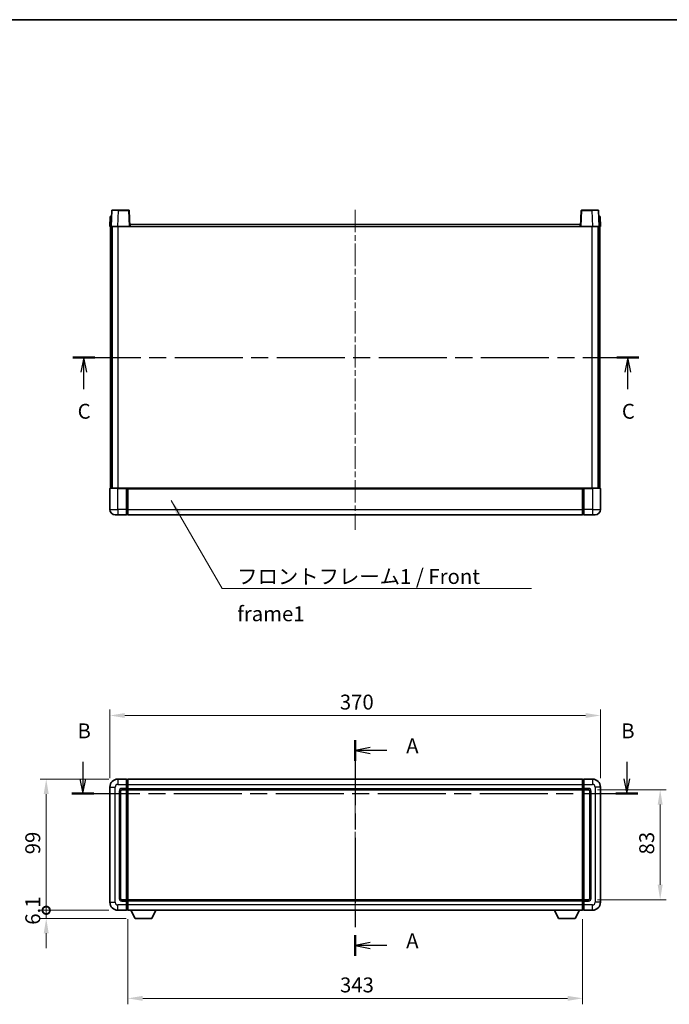
# Model space of a CAD drawing. Units: millimetres. Extents: x 0 to 10236, y 0 to 1264.
# Drawn here: x 1627 to 2117, y 521 to 1264 of the extents above; entities that cross this region are included whole.
import ezdxf

# ---------------------------------------------------------------- set-up
doc = ezdxf.new("R2010")
doc.units = ezdxf.units.MM
doc.header["$LTSCALE"] = 3
doc.linetypes.add('CHAIN', pattern=[0.3543, 0.2362, -0.0295, 0.0591, -0.0295])
doc.layers.get('Defpoints').update_dxf_attribs({"lineweight": 25})
for name, color, linetype, lineweight in [('Border (ISO)', 7, 'Continuous', 35), ('Centerline (ISO)', 131, 'Continuous', 18), ('Dimension (ISO)', 7, 'Continuous', 18), ('Section Line (ISO)', 7, 'CHAIN', 25), ('Symbol (ISO)', 7, 'Continuous', 18), ('Visible (ISO)', 7, 'Continuous', 35), ('Visible Narrow (ISO)', 7, 'Continuous', 25)]:
    doc.layers.add(name, color=color, linetype=linetype, lineweight=lineweight)
doc.styles.add('Note Text (TK)', font='txt')
doc.dimstyles.new('Default - Method 1b (TK)', dxfattribs={"dimscale": 3, "dimtxt": 2.5, "dimasz": 2.5, "dimexe": 1, "dimexo": 1.5, "dimgap": 1, "dimtad": 1, "dimtoh": 1, "dimrnd": 1e-08, "dimdsep": 46, "dimtxsty": 'Note Text (TK)', "dimcen": 0.09, "dimdle": 5, "dimclrd": 100, "dimclre": 100, "dimclrt": 7, "dimadec": 1, "dimazin": 1, "dimtfac": 1, "dimtmove": 0, "dimatfit": 3, "dimfxl": 1, "dimtolj": 1, "dimlwd": -1, "dimlwe": -1, "dimarcsym": 0})
doc.dimstyles.new('Default - Method 1b (TK)$7', dxfattribs={"dimscale": 3, "dimtxt": 2.5, "dimasz": 2.5, "dimexe": 1, "dimexo": 1.5, "dimgap": 1, "dimtad": 1, "dimtoh": 1, "dimrnd": 1e-08, "dimdsep": 46, "dimtxsty": 'Note Text (TK)', "dimcen": 0.09, "dimdle": 5, "dimclrd": 100, "dimclre": 100, "dimclrt": 7, "dimadec": 1, "dimazin": 1, "dimtfac": 1, "dimtmove": 0, "dimatfit": 3, "dimfxl": 1, "dimtolj": 1, "dimlwd": -1, "dimlwe": -1, "dimarcsym": 0})

# ---------------------------------------------------------------- blocks, each defined once
blk = doc.blocks.new('図面枠 tk図枠')
at = {"layer": 'Border (ISO)'}
blk.add_line((14.5, 289), (405.5, 289), dxfattribs=at)
blk = doc.blocks.new('2dTransSection0')
at = {"layer": 'Section Line (ISO)', "linetype": 'CHAIN', "ltscale": 15.378011}
blk.add_line((169.41, 168.15), (169.41, 132.01), dxfattribs=at)
at = {"layer": 'Section Line (ISO)', "linetype": 'Continuous', "lineweight": 50}
for p, q in [((169.41, 168.15), (169.41, 164.7)), ((169.41, 135.46), (169.41, 132.01))]:
    blk.add_line(p, q, dxfattribs=at)
at = {"layer": 'Section Line (ISO)', "linetype": 'Continuous'}
for p, q in [((171.91, 166.93), (169.41, 166.43)), ((171.91, 166.43), (169.41, 166.43)), ((169.41, 166.43), (171.91, 165.93)), ((174.7, 166.43), (171.91, 166.43)), ((171.91, 134.24), (169.41, 133.74)), ((171.91, 133.74), (169.41, 133.74)), ((169.41, 133.74), (171.91, 133.24)), ((174.7, 133.74), (171.91, 133.74))]:
    blk.add_line(p, q, dxfattribs=at)
at = {"layer": 'Section Line (ISO)', "char_height": 2.5, "attachment_point": 7, "style": 'Note Text (TK)'}
for insert in [(177.96, 165.19), (177.96, 132.5)]:
    blk.add_mtext('A', dxfattribs=dict(at, insert=insert))
blk = doc.blocks.new('2dTransSection1')
at = {"layer": 'Section Line (ISO)', "linetype": 'Continuous'}
for p, q in [((123.79, 164.53), (123.79, 161.7)), ((214.92, 164.53), (214.92, 161.7)), ((123.29, 161.7), (123.79, 159.2)), ((123.79, 161.7), (123.79, 159.2)), ((123.79, 159.2), (124.29, 161.7)), ((214.42, 161.7), (214.92, 159.2)), ((214.92, 161.7), (214.92, 159.2)), ((214.92, 159.2), (215.42, 161.7))]:
    blk.add_line(p, q, dxfattribs=at)
at = {"layer": 'Section Line (ISO)', "linetype": 'CHAIN', "ltscale": 16.075567}
blk.add_line((121.94, 159.2), (216.77, 159.2), dxfattribs=at)
at = {"layer": 'Section Line (ISO)', "linetype": 'Continuous', "lineweight": 50}
for p, q in [((121.94, 159.2), (125.64, 159.2)), ((213.07, 159.2), (216.77, 159.2))]:
    blk.add_line(p, q, dxfattribs=at)
at = {"layer": 'Section Line (ISO)', "char_height": 2.5, "attachment_point": 7, "style": 'Note Text (TK)'}
for insert in [(122.87, 167.7), (214, 167.7)]:
    blk.add_mtext('B', dxfattribs=dict(at, insert=insert))
blk = doc.blocks.new('2dTransSection2')
at = {"layer": 'Section Line (ISO)', "linetype": 'CHAIN', "ltscale": 16.089268}
blk.add_line((122.07, 232.36), (216.97, 232.36), dxfattribs=at)
at = {"layer": 'Section Line (ISO)', "linetype": 'Continuous', "lineweight": 50}
for p, q in [((122.07, 232.36), (125.77, 232.36)), ((213.27, 232.36), (216.97, 232.36))]:
    blk.add_line(p, q, dxfattribs=at)
at = {"layer": 'Section Line (ISO)', "linetype": 'Continuous'}
for p, q in [((123.92, 232.36), (123.42, 229.86)), ((123.92, 229.86), (123.92, 232.36)), ((124.42, 229.86), (123.92, 232.36)), ((215.12, 232.36), (214.62, 229.86)), ((215.12, 229.86), (215.12, 232.36)), ((215.62, 229.86), (215.12, 232.36)), ((123.92, 227.03), (123.92, 229.86)), ((215.12, 227.03), (215.12, 229.86))]:
    blk.add_line(p, q, dxfattribs=at)
at = {"layer": 'Section Line (ISO)', "char_height": 2.5, "attachment_point": 7, "style": 'Note Text (TK)'}
for insert in [(122.9, 221.3), (214.11, 221.3)]:
    blk.add_mtext('C', dxfattribs=dict(at, insert=insert))
blk = doc.blocks.new('*D61')
at = {"layer": 'Defpoints', "color": 0}
for p in [(2065.11, 739.39), (1695.11, 685.39), (2065.11, 685.39)]:
    blk.add_point(p, dxfattribs=at)
at = {"layer": 'Dimension (ISO)', "color": 100}
for p, q in [((1695.11, 692.14), (1695.11, 743.89)), ((2065.11, 692.14), (2065.11, 743.89)), ((1706.36, 739.39), (2053.86, 739.39))]:
    blk.add_line(p, q, dxfattribs=at)
for points in [[(1706.36, 741.26), (1706.36, 737.51), (1695.11, 739.39)], [(2053.86, 741.26), (2053.86, 737.51), (2065.11, 739.39)]]:
    blk.add_solid(points, dxfattribs=at)
at = {"layer": 'Dimension (ISO)', "color": 7, "insert": (1868.54, 749.51), "char_height": 11.25, "attachment_point": 4, "style": 'Note Text (TK)'}
blk.add_mtext('\\A1;370', dxfattribs=at)
blk = doc.blocks.new('*D62')
at = {"layer": 'Defpoints', "color": 0}
for p in [(2056.11, 683.39), (2056.11, 600.39), (2110.11, 600.39)]:
    blk.add_point(p, dxfattribs=at)
at = {"layer": 'Dimension (ISO)', "color": 100}
for p, q in [((2062.86, 683.39), (2114.61, 683.39)), ((2110.11, 672.14), (2110.11, 611.64)), ((2062.86, 600.39), (2114.61, 600.39))]:
    blk.add_line(p, q, dxfattribs=at)
for points in [[(2108.24, 672.14), (2111.99, 672.14), (2110.11, 683.39)], [(2108.24, 611.64), (2111.99, 611.64), (2110.11, 600.39)]]:
    blk.add_solid(points, dxfattribs=at)
at = {"layer": 'Dimension (ISO)', "color": 7, "insert": (2099.99, 634.51), "char_height": 11.25, "attachment_point": 4, "rotation": 90, "style": 'Note Text (TK)'}
blk.add_mtext('\\A1;83', dxfattribs=at)
blk = doc.blocks.new('*D63')
at = {"layer": 'Defpoints', "color": 0}
for p in [(1708.61, 592.39), (2051.61, 592.39), (1708.61, 525.93)]:
    blk.add_point(p, dxfattribs=at)
at = {"layer": 'Dimension (ISO)', "color": 100}
for p, q in [((1708.61, 585.64), (1708.61, 521.43)), ((2051.61, 585.64), (2051.61, 521.43)), ((2040.36, 525.93), (1719.86, 525.93))]:
    blk.add_line(p, q, dxfattribs=at)
for points in [[(1719.86, 527.8), (1719.86, 524.05), (1708.61, 525.93)], [(2040.36, 527.8), (2040.36, 524.05), (2051.61, 525.93)]]:
    blk.add_solid(points, dxfattribs=at)
at = {"layer": 'Dimension (ISO)', "color": 7, "insert": (1868.67, 536.05), "char_height": 11.25, "attachment_point": 4, "style": 'Note Text (TK)'}
blk.add_mtext('\\A1;343', dxfattribs=at)
blk = doc.blocks.new('_DotSmall')
at = {"color": 0, "linetype": 'ByBlock', "const_width": 0.5}
blk.add_lwpolyline([(-0.0625, 0, 1), (0.0625, 0, 1)], format="xyb", close=True, dxfattribs=at)
blk = doc.blocks.new('*D55')
at = {"layer": 'Defpoints', "color": 0}
for p in [(1647.11, 691.39), (1701.11, 691.39), (1701.11, 592.39)]:
    blk.add_point(p, dxfattribs=at)
at = {"layer": 'Dimension (ISO)', "color": 100}
for p, q in [((1694.36, 691.39), (1642.61, 691.39)), ((1647.11, 592.39), (1647.11, 680.14)), ((1694.36, 592.39), (1642.61, 592.39))]:
    blk.add_line(p, q, dxfattribs=at)
blk.add_solid([(1645.24, 680.14), (1648.99, 680.14), (1647.11, 691.39)], dxfattribs=at)
at = {"layer": 'Dimension (ISO)', "color": 100, "xscale": 11.25, "yscale": 11.25, "zscale": 11.25, "rotation": 270}
blk.add_blockref('_DotSmall', (1647.11, 592.39), dxfattribs=at)
at = {"layer": 'Dimension (ISO)', "color": 7, "insert": (1636.99, 634.65), "char_height": 11.25, "attachment_point": 4, "rotation": 90, "style": 'Note Text (TK)'}
blk.add_mtext('\\A1;99', dxfattribs=at)
blk = doc.blocks.new('*D56')
at = {"layer": 'Defpoints', "color": 0}
for p in [(1647.11, 592.39), (1701.11, 592.39), (1714.16, 586.29)]:
    blk.add_point(p, dxfattribs=at)
at = {"layer": 'Dimension (ISO)', "color": 100}
for p, q in [((1647.11, 592.39), (1647.11, 603.64)), ((1694.36, 592.39), (1642.61, 592.39)), ((1647.11, 586.29), (1647.11, 592.39)), ((1707.41, 586.29), (1642.61, 586.29)), ((1647.11, 575.04), (1647.11, 563.79))]:
    blk.add_line(p, q, dxfattribs=at)
blk.add_solid([(1645.24, 575.04), (1648.99, 575.04), (1647.11, 586.29)], dxfattribs=at)
at = {"layer": 'Dimension (ISO)', "color": 100, "xscale": 11.25, "yscale": 11.25, "zscale": 11.25, "rotation": 270}
blk.add_blockref('_DotSmall', (1647.11, 592.39), dxfattribs=at)
at = {"layer": 'Dimension (ISO)', "color": 7, "insert": (1636.99, 581.48), "char_height": 11.25, "attachment_point": 4, "rotation": 90, "style": 'Note Text (TK)'}
blk.add_mtext('\\A1;6.1', dxfattribs=at)

msp = doc.modelspace()

# ---------------------------------------------------------------- linework, layer by layer
at = {"layer": 'Centerline (ISO)', "linetype": 'CHAIN', "ltscale": 23.990969}
for p, q in [((1880.1107, 1121.1087), (1880.1107, 879.6087)), ((1880.1107, 702.6399), (1880.1107, 581.1399))]:
    msp.add_line(p, q, dxfattribs=at)
at = {"layer": 'Visible (ISO)'}
for p, q in [((1695.3726, 1115.8587), (1695.1107, 1108.3587)), ((1695.3726, 1115.8587), (1696.372, 1115.8587)), ((1696.5304, 1120.3762), (1696.1107, 1108.3587)), ((1696.3726, 1115.8587), (1696.372, 1115.8587)), ((1697.0301, 1120.8587), (1701.5273, 1120.8587)), ((1709.1914, 1120.8587), (1701.5273, 1120.8587)), ((1710.1107, 1108.3587), (1709.6911, 1120.3762)), ((2050.5304, 1120.3762), (2050.1107, 1108.3587)), ((2058.6941, 1120.8587), (2051.0301, 1120.8587)), ((2058.6941, 1120.8587), (2063.1914, 1120.8587)), ((2064.1107, 1108.3587), (2063.6911, 1120.3762)), ((2063.8494, 1115.8587), (2063.8488, 1115.8587)), ((2063.8494, 1115.8587), (2064.8488, 1115.8587)), ((2065.1107, 1108.3587), (2064.8488, 1115.8587)), ((1696.1101, 1108.3587), (1695.1107, 1108.3587)), ((1695.6107, 910.8587), (1695.6107, 1108.3587)), ((1696.1107, 1108.3587), (1696.1101, 1108.3587)), ((1701.1077, 1108.3587), (1696.1107, 1108.3587)), ((1696.6107, 910.8587), (1696.6107, 1108.3587)), ((1696.8607, 910.8587), (1696.8607, 1108.3587)), ((1709.611, 1108.3587), (1701.1077, 1108.3587)), ((1710.1107, 1108.3587), (1709.611, 1108.3587)), ((1710.1107, 1108.3587), (1710.3607, 1108.3587)), ((1710.3607, 1108.3587), (1710.3607, 1109.8587)), ((1710.3607, 1109.8587), (2049.8607, 1109.8587)), ((2049.8607, 1109.8587), (2049.8607, 1108.3587)), ((2049.8607, 1108.3587), (2050.1107, 1108.3587)), ((2050.6104, 1108.3587), (2050.1107, 1108.3587)), ((2059.1138, 1108.3587), (2050.6104, 1108.3587)), ((2064.1107, 1108.3587), (2059.1138, 1108.3587)), ((2063.3607, 910.8587), (2063.3607, 1108.3587)), ((2063.6107, 910.8587), (2063.6107, 1108.3587)), ((2064.1113, 1108.3587), (2064.1107, 1108.3587)), ((2065.1107, 1108.3587), (2064.1113, 1108.3587)), ((2064.6107, 910.8587), (2064.6107, 1108.3587)), ((1695.1107, 910.6087), (1695.1107, 894.8587)), ((1695.3607, 910.8587), (1701.1107, 910.8587)), ((1707.6107, 910.8587), (1701.1107, 910.8587)), ((1707.6107, 910.8587), (1708.3607, 910.8587)), ((1707.6107, 910.8587), (1707.6107, 910.6087)), ((1707.6107, 894.8587), (1707.6107, 910.6087)), ((1708.3607, 910.8587), (1708.6107, 910.8587)), ((1708.6107, 910.8587), (2051.6107, 910.8587)), ((1708.6107, 910.5587), (1708.6107, 910.8587)), ((1708.6107, 910.5587), (1708.6107, 894.8587)), ((2051.6107, 910.8587), (2051.6107, 910.5587)), ((2051.6107, 910.8587), (2051.8607, 910.8587)), ((2051.6107, 894.8587), (2051.6107, 910.5587)), ((2051.8607, 910.8587), (2052.6107, 910.8587)), ((2059.1107, 910.8587), (2052.6107, 910.8587)), ((2052.6107, 910.6087), (2052.6107, 910.8587)), ((2052.6107, 910.6087), (2052.6107, 894.8587)), ((2059.1107, 910.8587), (2064.8607, 910.8587)), ((2065.1107, 894.8587), (2065.1107, 910.6087)), ((1707.6107, 894.8587), (1707.6107, 890.8587)), ((1708.6107, 890.8587), (1708.6107, 894.8587)), ((2051.6107, 894.8587), (2051.6107, 890.8587)), ((2052.6107, 890.8587), (2052.6107, 894.8587)), ((1701.1107, 890.8587), (1699.1107, 890.8587)), ((1701.1107, 890.8587), (1707.6107, 890.8587)), ((1708.3607, 891.1587), (1707.6107, 891.1587)), ((1708.6107, 890.8587), (2051.6107, 890.8587)), ((2051.8607, 891.1587), (2052.6107, 891.1587)), ((2052.6107, 890.8587), (2059.1107, 890.8587)), ((2061.1107, 890.8587), (2059.1107, 890.8587)), ((1707.6107, 691.3899), (1701.1107, 691.3899)), ((1707.6107, 691.3899), (1707.6107, 687.3899)), ((1708.3607, 691.0899), (1707.6107, 691.0899)), ((1708.6107, 691.3899), (2051.6107, 691.3899)), ((1708.6107, 687.3899), (1708.6107, 691.3899)), ((2051.6107, 691.3899), (2051.6107, 687.3899)), ((2051.8607, 691.0899), (2052.6107, 691.0899)), ((2052.6107, 687.3899), (2052.6107, 691.3899)), ((2059.1107, 691.3899), (2052.6107, 691.3899)), ((1695.1107, 685.3899), (1695.1107, 598.3899)), ((1707.6107, 684.3899), (1707.6107, 687.3899)), ((1707.6107, 684.3899), (1707.6107, 683.3899)), ((1708.3607, 683.6899), (1707.6107, 683.6899)), ((1708.6107, 687.3899), (1708.6107, 684.3899)), ((1708.6107, 683.3899), (1708.6107, 684.3899)), ((2051.6107, 684.3899), (2051.6107, 687.3899)), ((2051.6107, 684.3899), (2051.6107, 683.3899)), ((2051.8607, 683.6899), (2052.6107, 683.6899)), ((2052.6107, 687.3899), (2052.6107, 684.3899)), ((2052.6107, 683.3899), (2052.6107, 684.3899)), ((2065.1107, 598.3899), (2065.1107, 685.3899)), ((1703.1107, 601.3899), (1703.1107, 682.3899)), ((1704.1107, 683.3899), (1707.6107, 683.3899)), ((1707.6107, 600.3899), (1707.6107, 683.3899)), ((1708.6107, 683.3899), (2051.6107, 683.3899)), ((1708.6107, 600.3899), (1708.6107, 683.3899)), ((2051.6107, 683.3899), (2051.6107, 600.3899)), ((2052.6107, 683.3899), (2052.6107, 600.3899)), ((2052.6107, 683.3899), (2056.1107, 683.3899)), ((2057.1107, 682.3899), (2057.1107, 601.3899)), ((1707.6107, 600.3899), (1704.1107, 600.3899)), ((1707.6107, 600.3899), (1707.6107, 599.3899)), ((1708.3607, 600.0899), (1707.6107, 600.0899)), ((1707.6107, 596.3899), (1707.6107, 599.3899)), ((1707.6107, 596.3899), (1707.6107, 592.3899)), ((2051.6107, 600.3899), (1708.6107, 600.3899)), ((1708.6107, 599.3899), (1708.6107, 600.3899)), ((1708.6107, 599.3899), (1708.6107, 596.3899)), ((1708.6107, 592.3899), (1708.6107, 596.3899)), ((2051.6107, 600.3899), (2051.6107, 599.3899)), ((2051.6107, 596.3899), (2051.6107, 599.3899)), ((2051.6107, 596.3899), (2051.6107, 592.3899)), ((2051.8607, 600.0899), (2052.6107, 600.0899)), ((2052.6107, 599.3899), (2052.6107, 600.3899)), ((2056.1107, 600.3899), (2052.6107, 600.3899)), ((2052.6107, 599.3899), (2052.6107, 596.3899)), ((2052.6107, 592.3899), (2052.6107, 596.3899)), ((1701.1107, 592.3899), (1707.6107, 592.3899)), ((1708.3607, 592.6899), (1707.6107, 592.6899)), ((2051.6107, 592.3899), (1708.6107, 592.3899)), ((1714.1607, 586.2899), (1711.0223, 592.3899)), ((1726.6607, 586.2899), (1729.7991, 592.3899)), ((2033.5607, 586.2899), (2030.4223, 592.3899)), ((2046.0607, 586.2899), (2049.1991, 592.3899)), ((2051.8607, 592.6899), (2052.6107, 592.6899)), ((2052.6107, 592.3899), (2059.1107, 592.3899)), ((1714.1607, 586.2899), (1726.6607, 586.2899)), ((2033.5607, 586.2899), (2046.0607, 586.2899))]:
    msp.add_line(p, q, dxfattribs=at)
for centre, radius, start, end in [((1697.0301, 1120.3587), 0.5, 90, 178), ((1709.1914, 1120.3587), 0.5, 2, 90), ((2051.0301, 1120.3587), 0.5, 90, 178), ((2063.1914, 1120.3587), 0.5, 2, 90), ((1695.3607, 910.6087), 0.25, 90, 180), ((2064.8607, 910.6087), 0.25, 0, 90), ((1699.1107, 894.8587), 4, 180, 270), ((2061.1107, 894.8587), 4, 270, 0), ((1708.3607, 891.4087), 0.25, 270, 0), ((2051.8607, 891.4087), 0.25, 180, 270), ((1701.1107, 685.3899), 6, 90, 180), ((1708.3607, 690.8399), 0.25, 0, 90), ((2051.8607, 690.8399), 0.25, 90, 180), ((2059.1107, 685.3899), 6, 0, 90), ((1708.3607, 683.9399), 0.25, 270, 0), ((2051.8607, 683.9399), 0.25, 180, 270), ((1704.1107, 682.3899), 1, 90, 180), ((2056.1107, 682.3899), 1, 0, 90), ((1701.1107, 598.3899), 6, 180, 270), ((1704.1107, 601.3899), 1, 180, 270), ((1708.3607, 599.8399), 0.25, 0, 90), ((2051.8607, 599.8399), 0.25, 90, 180), ((2056.1107, 601.3899), 1, 270, 0), ((2059.1107, 598.3899), 6, 270, 0), ((1708.3607, 592.9399), 0.25, 270, 0), ((2051.8607, 592.9399), 0.25, 180, 270)]:
    msp.add_arc(centre, radius, start, end, dxfattribs=at)
at = {"layer": 'Visible Narrow (ISO)'}
for p, q in [((1696.1101, 1108.3587), (1696.372, 1115.8587)), ((1701.1077, 1108.3587), (1701.5273, 1120.3762)), ((1701.5273, 1120.3762), (1701.5273, 1120.8587)), ((1701.5273, 1120.3762), (1709.1914, 1120.3762)), ((1709.1914, 1120.8587), (1709.1914, 1120.3762)), ((1709.1914, 1120.3762), (1709.611, 1108.3587)), ((2050.6104, 1108.3587), (2051.0301, 1120.3762)), ((2051.0301, 1120.3762), (2051.0301, 1120.8587)), ((2051.0301, 1120.3762), (2058.6941, 1120.3762)), ((2058.6941, 1120.3762), (2058.6941, 1120.8587)), ((2058.6941, 1120.3762), (2059.1138, 1108.3587)), ((2063.8494, 1115.8587), (2064.1113, 1108.3587)), ((1701.3607, 910.8587), (1701.3607, 1108.3587)), ((1710.3607, 1108.3587), (2049.8607, 1108.3587)), ((2058.8607, 910.8587), (2058.8607, 1108.3587)), ((1701.1107, 910.6087), (1695.1107, 910.6087)), ((1701.1107, 910.6087), (1701.1107, 910.8587)), ((1701.1107, 910.6087), (1707.6107, 910.6087)), ((1701.1107, 894.8587), (1701.1107, 910.6087)), ((1708.3607, 910.8587), (1708.3607, 894.8587)), ((1708.6107, 910.5587), (2051.6107, 910.5587)), ((2051.8607, 894.8587), (2051.8607, 910.8587)), ((2052.6107, 910.6087), (2059.1107, 910.6087)), ((2059.1107, 910.6087), (2059.1107, 910.8587)), ((2065.1107, 910.6087), (2059.1107, 910.6087)), ((2059.1107, 910.6087), (2059.1107, 894.8587)), ((1695.1107, 894.8587), (1701.1107, 894.8587)), ((1707.6107, 894.8587), (1701.1107, 894.8587)), ((1701.1107, 894.8587), (1701.1107, 890.8587)), ((1708.3607, 894.8587), (1707.6107, 894.8587)), ((1708.6107, 894.8587), (1708.3607, 894.8587)), ((1708.3607, 891.1587), (1708.3607, 894.8587)), ((1708.6107, 894.8587), (2051.6107, 894.8587)), ((2051.6107, 894.8587), (2051.8607, 894.8587)), ((2051.8607, 894.8587), (2051.8607, 891.1587)), ((2051.8607, 894.8587), (2052.6107, 894.8587)), ((2059.1107, 894.8587), (2052.6107, 894.8587)), ((2059.1107, 894.8587), (2065.1107, 894.8587)), ((2059.1107, 894.8587), (2059.1107, 890.8587)), ((1701.1107, 691.3899), (1701.1107, 687.3899)), ((1708.3607, 687.3899), (1708.3607, 691.0899)), ((2051.8607, 691.0899), (2051.8607, 687.3899)), ((2059.1107, 691.3899), (2059.1107, 687.3899)), ((1695.1107, 685.3899), (1699.1107, 685.3899)), ((1699.1107, 598.3899), (1699.1107, 685.3899)), ((1701.1107, 687.3899), (1707.6107, 687.3899)), ((1707.6107, 684.3899), (1704.1107, 684.3899)), ((1704.1107, 684.3899), (1704.1107, 683.3899)), ((1708.3607, 687.3899), (1707.6107, 687.3899)), ((1708.3607, 684.3899), (1707.6107, 684.3899)), ((1708.6107, 687.3899), (1708.3607, 687.3899)), ((1708.3607, 687.3899), (1708.3607, 684.3899)), ((1708.6107, 684.3899), (1708.3607, 684.3899)), ((1708.3607, 683.6899), (1708.3607, 684.3899)), ((1708.3607, 683.6899), (1708.3607, 600.0899)), ((1708.6107, 687.3899), (2051.6107, 687.3899)), ((1708.6107, 684.3899), (2051.6107, 684.3899)), ((2051.6107, 687.3899), (2051.8607, 687.3899)), ((2051.6107, 684.3899), (2051.8607, 684.3899)), ((2051.8607, 684.3899), (2051.8607, 687.3899)), ((2051.8607, 687.3899), (2052.6107, 687.3899)), ((2051.8607, 684.3899), (2051.8607, 683.6899)), ((2051.8607, 684.3899), (2052.6107, 684.3899)), ((2051.8607, 600.0899), (2051.8607, 683.6899)), ((2052.6107, 687.3899), (2059.1107, 687.3899)), ((2056.1107, 684.3899), (2052.6107, 684.3899)), ((2056.1107, 684.3899), (2056.1107, 683.3899)), ((2061.1107, 685.3899), (2061.1107, 598.3899)), ((2065.1107, 685.3899), (2061.1107, 685.3899)), ((1702.1107, 682.3899), (1702.1107, 601.3899)), ((1702.1107, 682.3899), (1703.1107, 682.3899)), ((2058.1107, 682.3899), (2057.1107, 682.3899)), ((2058.1107, 601.3899), (2058.1107, 682.3899)), ((1695.1107, 598.3899), (1699.1107, 598.3899)), ((1707.6107, 596.3899), (1701.1107, 596.3899)), ((1701.1107, 592.3899), (1701.1107, 596.3899)), ((1702.1107, 601.3899), (1703.1107, 601.3899)), ((1704.1107, 599.3899), (1704.1107, 600.3899)), ((1704.1107, 599.3899), (1707.6107, 599.3899)), ((1708.3607, 599.3899), (1707.6107, 599.3899)), ((1708.3607, 596.3899), (1707.6107, 596.3899)), ((1708.3607, 599.3899), (1708.3607, 600.0899)), ((1708.6107, 599.3899), (1708.3607, 599.3899)), ((1708.3607, 599.3899), (1708.3607, 596.3899)), ((1708.6107, 596.3899), (1708.3607, 596.3899)), ((1708.3607, 592.6899), (1708.3607, 596.3899)), ((2051.6107, 599.3899), (1708.6107, 599.3899)), ((2051.6107, 596.3899), (1708.6107, 596.3899)), ((2051.6107, 599.3899), (2051.8607, 599.3899)), ((2051.6107, 596.3899), (2051.8607, 596.3899)), ((2051.8607, 600.0899), (2051.8607, 599.3899)), ((2051.8607, 596.3899), (2051.8607, 599.3899)), ((2051.8607, 599.3899), (2052.6107, 599.3899)), ((2051.8607, 596.3899), (2051.8607, 592.6899)), ((2051.8607, 596.3899), (2052.6107, 596.3899)), ((2052.6107, 599.3899), (2056.1107, 599.3899)), ((2059.1107, 596.3899), (2052.6107, 596.3899)), ((2056.1107, 599.3899), (2056.1107, 600.3899)), ((2058.1107, 601.3899), (2057.1107, 601.3899)), ((2059.1107, 592.3899), (2059.1107, 596.3899)), ((2065.1107, 598.3899), (2061.1107, 598.3899))]:
    msp.add_line(p, q, dxfattribs=at)
for centre, start, end in [((1701.1107, 685.3899), 90, 180), ((1704.1107, 682.3899), 90, 180), ((2056.1107, 682.3899), 0, 90), ((2059.1107, 685.3899), 0, 90), ((1701.1107, 598.3899), 180, 270), ((1704.1107, 601.3899), 180, 270), ((2056.1107, 601.3899), 270, 0), ((2059.1107, 598.3899), 270, 0)]:
    msp.add_arc(centre, 2, start, end, dxfattribs=at)
for centre, major_axis, ratio, start_param, end_param in [((1701.5328, 1120.3587), (5.0024, -0.0174), 0.00348438, 1.5719048, 3.14148316), ((1709.1914, 1120.3587), (0.4997, 0.0174), 0.03487826, 0, 1.56957835), ((2051.0301, 1120.3587), (-0.4997, 0.0174), 0.03487826, 4.71360696, 6.28318531), ((2058.6886, 1120.3587), (5.0024, 0.0174), 0.00348438, 0.00010951, 1.56968786)]:
    msp.add_ellipse(centre, major_axis=major_axis, ratio=ratio, start_param=start_param, end_param=end_param, dxfattribs=at)

# ---------------------------------------------------------------- block references
at = {"xscale": 4.5, "yscale": 4.5, "zscale": 4.5}
msp.add_blockref('図面枠 tk図枠', (1117.75, -36), dxfattribs=at)
at = {"layer": 'Section Line (ISO)', "xscale": 4.5, "yscale": 4.5, "zscale": 4.5}
for name in ['2dTransSection2', '2dTransSection1', '2dTransSection0']:
    msp.add_blockref(name, (1117.75, -36), dxfattribs=at)

# ---------------------------------------------------------------- texts
at = {"layer": 'Symbol (ISO)', "color": 7, "insert": (1791.1485, 849.9253), "char_height": 11.25, "width": 232.565782, "attachment_point": 1, "line_spacing_factor": 1.5, "style": 'Note Text (TK)'}
msp.add_mtext('{\\fＭＳ Ｐゴシック|b0|i0;フロントフレーム1 / Front frame1}', dxfattribs=at)

# ---------------------------------------------------------------- dimensions: what is measured, and where the dimension line sits
at = {"layer": 'Dimension (ISO)', "color": 100}
for base, p1, p2, angle, override, picture, middle in [((2065.1107, 739.3899), (1695.1107, 685.3899), (2065.1107, 685.3899), 180, {"dimscale": 0, "dimtxt": 11.25, "dimasz": 11.25, "dimexe": 4.5, "dimexo": 6.75, "dimgap": 4.5, "dimtoh": 0, "dimdec": 2, "dimcen": 0.405, "dimtol": 0, "dimlim": 0, "dimtp": 0, "dimtm": 0, "dimtdec": 2, "dimtofl": 0, "dimatfit": 1}, '*D61', (1880.1107, 739.3899)), ((1647.1107, 691.3899), (1701.1107, 592.3899), (1701.1107, 691.3899), 90, {"dimscale": 0, "dimtxt": 11.25, "dimasz": 11.25, "dimexe": 4.5, "dimexo": 6.75, "dimgap": 4.5, "dimtoh": 0, "dimdec": 2, "dimblk1": 'DotSmall', "dimsah": 1, "dimcen": 0.405, "dimdle": 0, "dimtol": 0, "dimlim": 0, "dimtp": 0, "dimtm": 0, "dimtdec": 2, "dimtofl": 0, "dimatfit": 1}, '*D55', (1647.1107, 641.9349)), ((2110.1107, 600.3899), (2056.1107, 683.3899), (2056.1107, 600.3899), 270, {"dimscale": 0, "dimtxt": 11.25, "dimasz": 11.25, "dimexe": 4.5, "dimexo": 6.75, "dimgap": 4.5, "dimtoh": 0, "dimdec": 2, "dimcen": 0.405, "dimtol": 0, "dimlim": 0, "dimtp": 0, "dimtm": 0, "dimtdec": 2, "dimtofl": 0, "dimatfit": 1}, '*D62', (2110.1107, 641.8899)), ((1647.1107, 592.3899), (1714.1607, 586.2899), (1701.1107, 592.3899), 90, {"dimscale": 0, "dimtxt": 11.25, "dimasz": 11.25, "dimexe": 4.5, "dimexo": 6.75, "dimgap": 4.5, "dimtoh": 0, "dimdec": 2, "dimblk2": 'DotSmall', "dimsah": 1, "dimcen": 0.405, "dimdle": 0, "dimtol": 0, "dimlim": 0, "dimtp": 0, "dimtm": 0, "dimtdec": 2, "dimtofl": 1, "dimatfit": 1}, '*D56', (1647.1107, 589.3399)), ((1708.6107, 525.9282), (2051.6107, 592.3899), (1708.6107, 592.3899), 180, {"dimscale": 0, "dimtxt": 11.25, "dimasz": 11.25, "dimexe": 4.5, "dimexo": 6.75, "dimgap": 4.5, "dimtoh": 0, "dimdec": 2, "dimcen": 0.405, "dimtol": 0, "dimlim": 0, "dimtp": 0, "dimtm": 0, "dimtdec": 2, "dimtofl": 0, "dimatfit": 1}, '*D63', (1880.1107, 525.9282))]:
    dim = msp.add_linear_dim(base=base, p1=p1, p2=p2, angle=angle, dimstyle='Default - Method 1b (TK)', override=override, dxfattribs=at)
    dim.commit()
    dim.dimension.update_dxf_attribs({"geometry": picture, "text_midpoint": middle, "dimtype": 160})

# ---------------------------------------------------------------- leaders
at = {"layer": 'Symbol (ISO)', "color": 100, "annotation_type": 0, "has_hookline": 1, "hookline_direction": 0, "text_width": 222.0597}
msp.add_leader([(1741.4233, 901.5663), (1779.8985, 835.316), (1791.1485, 835.316)], dimstyle='Default - Method 1b (TK)$7', override={"dimscale": 0, "dimtxt": 11.25, "dimasz": 11.25, "dimgap": 0, "dimtad": 1}, dxfattribs=at)

doc.saveas('drawing.dxf')
